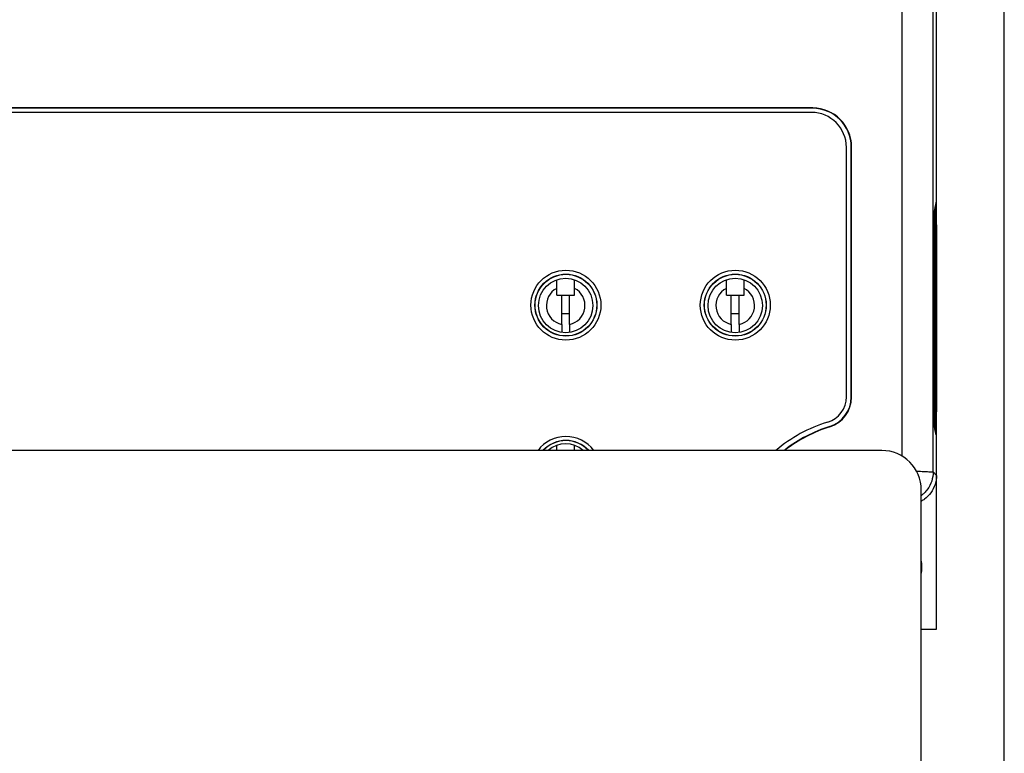
# Model space of a CAD drawing. Units: inches. Extents: x 0 to 34, y 0 to 22.
# Drawn here: x 26 to 26.8, y 14.8 to 15.4 of the extents above; entities that cross this region are included whole.
import ezdxf

# ---------------------------------------------------------------- set-up
doc = ezdxf.new("R2010")
doc.units = ezdxf.units.IN
doc.header["$LTSCALE"] = 1.87
doc.header["$MEASUREMENT"] = 0
doc.layers.get('0').update_dxf_attribs({"linetype": 'CONTINUOUS'})

msp = doc.modelspace()

# ---------------------------------------------------------------- linework, layer by layer
at = {"color": 7, "linetype": 'CONTINUOUS'}
for p, q in [((26.76361, 15.25939), (26.76361, 16.04601)), ((26.82078, 14.3809), (26.82078, 16.04505)), ((26.73452, 15.06449), (26.73452, 15.91204)), ((26.76073, 15.05119), (26.76073, 15.91336)), ((26.65913, 15.35814), (25.83892, 15.35814)), ((26.65913, 15.35789), (25.83892, 15.35789)), ((26.65806, 15.35445), (25.83998, 15.35445)), ((26.68756, 15.11453), (26.68756, 15.32495)), ((26.69166, 15.11429), (26.69166, 15.32536)), ((26.69191, 15.11429), (26.69191, 15.32536)), ((26.76274, 15.27665), (26.76262, 15.27608)), ((26.76274, 15.27665), (26.76274, 15.08482)), ((26.7629, 15.27746), (26.76279, 15.27688)), ((26.76279, 15.27688), (26.76279, 15.08459)), ((26.7629, 15.27746), (26.7629, 15.08401)), ((26.76306, 15.27826), (26.76295, 15.27769)), ((26.76295, 15.27769), (26.76295, 15.25872)), ((26.76306, 15.27826), (26.76306, 15.08321)), ((26.76322, 15.27906), (26.76311, 15.27849)), ((26.76311, 15.27849), (26.76311, 15.25888)), ((26.76322, 15.27906), (26.76322, 15.08241)), ((26.76113, 15.26862), (26.76102, 15.26805)), ((26.76102, 15.26805), (26.76102, 15.09342)), ((26.76113, 15.26862), (26.76113, 15.09285)), ((26.76129, 15.26943), (26.76118, 15.26885)), ((26.76118, 15.26885), (26.76118, 15.09262)), ((26.76129, 15.26943), (26.76129, 15.09204)), ((26.76145, 15.27023), (26.76134, 15.26966)), ((26.76134, 15.26966), (26.76134, 15.09181)), ((26.76145, 15.27023), (26.76145, 15.09124)), ((26.76161, 15.27103), (26.7615, 15.27046)), ((26.7615, 15.27046), (26.7615, 15.09101)), ((26.76161, 15.27103), (26.76161, 15.09044)), ((26.76177, 15.27184), (26.76166, 15.27126)), ((26.76166, 15.27126), (26.76166, 15.09021)), ((26.76177, 15.27184), (26.76177, 15.08964)), ((26.76194, 15.27264), (26.76182, 15.27207)), ((26.76182, 15.27207), (26.76182, 15.08941)), ((26.76194, 15.27264), (26.76194, 15.08883)), ((26.7621, 15.27344), (26.76198, 15.27287)), ((26.76198, 15.27287), (26.76198, 15.0886)), ((26.7621, 15.27344), (26.7621, 15.08803)), ((26.76226, 15.27425), (26.76214, 15.27367)), ((26.76214, 15.27367), (26.76214, 15.0878)), ((26.76226, 15.27425), (26.76226, 15.08723)), ((26.76242, 15.27505), (26.7623, 15.27447)), ((26.7623, 15.27447), (26.7623, 15.087)), ((26.76242, 15.27505), (26.76242, 15.08642)), ((26.76258, 15.27585), (26.76246, 15.27528)), ((26.76246, 15.27528), (26.76246, 15.08619)), ((26.76258, 15.27585), (26.76258, 15.08562)), ((26.76262, 15.27608), (26.76262, 15.08539)), ((26.76097, 15.26782), (26.76086, 15.26725)), ((26.76086, 15.26725), (26.76086, 15.09422)), ((26.76097, 15.26782), (26.76097, 15.09365)), ((26.7635, 15.25961), (26.7635, 15.22291)), ((26.76361, 15.25939), (26.7635, 15.25961)), ((26.76361, 15.22314), (26.7635, 15.22291)), ((26.76361, 15.22314), (26.76361, 15.13833)), ((26.44323, 15.20024), (26.44323, 15.21324)), ((26.45822, 15.20024), (26.45822, 15.21324)), ((26.58627, 15.20024), (26.58627, 15.21324)), ((26.60125, 15.20024), (26.60125, 15.21324)), ((26.44323, 15.20024), (26.45822, 15.20024)), ((26.4474, 15.17561), (26.4474, 15.20024)), ((26.45406, 15.17561), (26.45406, 15.20024)), ((26.58627, 15.20024), (26.60125, 15.20024)), ((26.59043, 15.17561), (26.59043, 15.20024)), ((26.59709, 15.17561), (26.59709, 15.20024)), ((26.45406, 15.18443), (26.4474, 15.18443)), ((26.59709, 15.18443), (26.59043, 15.18443)), ((26.4474, 15.17561), (26.4474, 15.16885)), ((26.45406, 15.17561), (26.45406, 15.16885)), ((26.59043, 15.17561), (26.59043, 15.16885)), ((26.59709, 15.17561), (26.59709, 15.16885)), ((26.7635, 15.13856), (26.7635, 15.10186)), ((26.76361, 15.13833), (26.7635, 15.13856)), ((26.76295, 15.10275), (26.76295, 15.08379)), ((26.76311, 15.10259), (26.76311, 15.08298)), ((26.76361, 15.10209), (26.7635, 15.10186)), ((26.76361, 14.91853), (26.76361, 15.10209)), ((26.76097, 15.09365), (26.76086, 15.09422)), ((26.76113, 15.09285), (26.76102, 15.09342)), ((26.76129, 15.09204), (26.76118, 15.09262)), ((26.76145, 15.09124), (26.76134, 15.09181)), ((26.76161, 15.09044), (26.7615, 15.09101)), ((26.76177, 15.08964), (26.76166, 15.09021)), ((26.76194, 15.08883), (26.76182, 15.08941)), ((26.7621, 15.08803), (26.76198, 15.0886)), ((26.76226, 15.08723), (26.76214, 15.0878)), ((26.76242, 15.08642), (26.7623, 15.087)), ((26.76258, 15.08562), (26.76246, 15.08619)), ((26.76274, 15.08482), (26.76262, 15.08539)), ((26.7629, 15.08401), (26.76279, 15.08459)), ((26.76306, 15.08321), (26.76295, 15.08379)), ((26.76322, 15.08241), (26.76311, 15.08298)), ((26.71746, 15.06926), (25.61856, 15.06926)), ((26.44323, 15.06926), (26.44323, 15.07361)), ((26.45822, 15.06926), (26.45822, 15.07361)), ((26.76073, 15.05119), (26.76361, 15.04832)), ((26.75076, 14.27006), (26.75076, 15.03596)), ((26.75076, 14.91853), (26.76361, 14.91853))]:
    msp.add_line(p, q, dxfattribs=at)
for centre, radius in [((26.45092, 15.19188), 0.0295), ((26.59382, 15.19188), 0.0295), ((26.45092, 15.19188), 0.02614), ((26.45092, 15.19188), 0.026), ((26.45073, 15.19155), 0.02294), ((26.59382, 15.19188), 0.02614), ((26.59382, 15.19188), 0.026), ((26.59376, 15.19155), 0.02294)]:
    msp.add_circle(centre, radius, dxfattribs=at)
for centre, radius, start, end in [((26.65806, 15.32495), 0.0295, 0, 90), ((26.65913, 15.32536), 0.03278, 0, 90), ((26.65913, 15.32536), 0.03252, 0, 90), ((26.45073, 15.19155), 0.01628, 117.39646, 258.19925), ((26.45073, 15.19155), 0.01628, 281.80075, 62.60354), ((26.59376, 15.19155), 0.01628, 117.39646, 258.19925), ((26.59376, 15.19155), 0.01628, 281.80075, 62.60354), ((26.66527, 15.11453), 0.02229, 287.03176, 360), ((26.66569, 15.11429), 0.02597, 287.604, 360), ((26.66569, 15.11429), 0.02622, 287.604, 360), ((26.70828, 14.97413), 0.12455, 107.03176, 130.13567), ((26.71116, 14.97097), 0.12413, 107.60402, 127.43358), ((26.71116, 14.97097), 0.12439, 107.60402, 127.26912), ((26.45092, 15.0516), 0.0295, 37.06046, 142.93954), ((26.45092, 15.0516), 0.02614, 43.07134, 136.95999), ((26.45092, 15.0516), 0.026, 43.43269, 136.56731), ((26.45073, 15.05193), 0.02294, 49.59159, 130.40841), ((26.71746, 15.03596), 0.0333, 0, 90), ((26.71117, 14.97097), 0.03999, 352.75849, 7.24151)]:
    msp.add_arc(centre, radius, start, end, dxfattribs=at)
for points, knots in [([(26.7466, 15.05189), (26.74689, 15.05187), (26.74898, 15.05177), (26.75248, 15.0516), (26.75658, 15.05142), (26.75919, 15.05122), (26.76041, 15.05122), (26.76073, 15.05119)], [0, 0, 0, 0, 0.061099, 0.445074, 0.742223, 0.930882, 1, 1, 1, 1]), ([(26.76361, 15.04832), (26.76361, 15.04573), (26.76279, 15.04048), (26.75919, 15.03344), (26.75476, 15.02901), (26.75176, 15.02709), (26.7509, 15.0266)], [0, 0, 0, 0, 0.295687, 0.595162, 0.88805, 1, 1, 1, 1]), ([(26.76073, 15.05119), (26.76073, 15.04859), (26.75991, 15.04336), (26.75688, 15.03742), (26.75427, 15.0344), (26.75329, 15.03343)], [0, 0, 0, 0, 0.395774, 0.791579, 1, 1, 1, 1])]:
    msp.add_open_spline(points, degree=3, knots=knots, dxfattribs=at)
msp.add_open_spline([(26.75329, 15.03343), (26.75251, 15.03266), (26.75167, 15.03195), (26.7508, 15.03129)], degree=3, dxfattribs=at)

doc.saveas('drawing.dxf')
